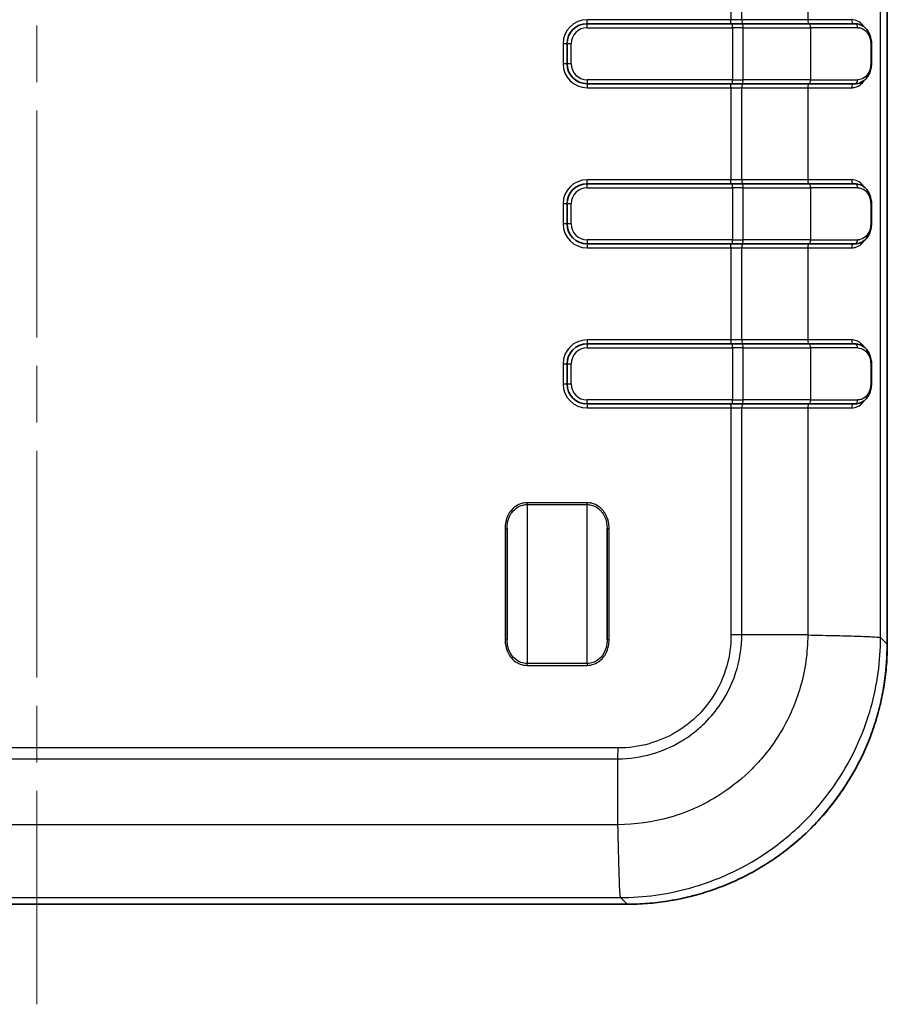
# Model space of a CAD drawing. Units: millimetres. Extents: x 0 to 5875, y 0 to 562.
# Drawn here: x 1438 to 1482, y 243 to 292 of the extents above; entities that cross this region are included whole.
import ezdxf

# ---------------------------------------------------------------- set-up
doc = ezdxf.new("R2010")
doc.units = ezdxf.units.MM
doc.header["$LTSCALE"] = 2
doc.linetypes.add('CHAIN', pattern=[0.3543, 0.2362, -0.0295, 0.0591, -0.0295])
for name, color, linetype, lineweight in [('Centerline (ISO)', 131, 'Continuous', 18), ('Visible (ISO)', 7, 'Continuous', 35), ('Visible Narrow (ISO)', 7, 'Continuous', 25)]:
    doc.layers.add(name, color=color, linetype=linetype, lineweight=lineweight)

msp = doc.modelspace()

# ---------------------------------------------------------------- linework, layer by layer
at = {"layer": 'Centerline (ISO)', "linetype": 'CHAIN', "ltscale": 23.990969}
msp.add_line((1439.1199, 423.8533), (1439.1199, 243.1925), dxfattribs=at)
at = {"layer": 'Visible (ISO)'}
for p, q in [((1481.6199, 261.1846), (1481.6199, 406.2002)), ((1473.8777, 292.1924), (1466.6199, 292.1924)), ((1473.8777, 292.1924), (1474.3674, 292.1924)), ((1477.7277, 292.1924), (1474.3674, 292.1924)), ((1477.7277, 292.1924), (1480.0037, 292.1924)), ((1465.6199, 291.1924), (1465.6199, 290.1924)), ((1480.8268, 291.1924), (1480.8268, 290.1924)), ((1466.6199, 289.1924), (1473.8777, 289.1924)), ((1474.3674, 289.1924), (1473.8777, 289.1924)), ((1474.3674, 289.1924), (1477.7277, 289.1924)), ((1480.0037, 289.1924), (1477.7277, 289.1924)), ((1473.8777, 284.1924), (1466.6199, 284.1924)), ((1473.8777, 284.1924), (1474.3674, 284.1924)), ((1477.7277, 284.1924), (1474.3674, 284.1924)), ((1477.7277, 284.1924), (1480.0037, 284.1924)), ((1465.6199, 283.1924), (1465.6199, 282.1924)), ((1480.8268, 283.1924), (1480.8268, 282.1924)), ((1466.6199, 281.1924), (1473.8777, 281.1924)), ((1474.3674, 281.1924), (1473.8777, 281.1924)), ((1474.3674, 281.1924), (1477.7277, 281.1924)), ((1480.0037, 281.1924), (1477.7277, 281.1924)), ((1473.8777, 276.1924), (1466.6199, 276.1924)), ((1473.8777, 276.1924), (1474.3674, 276.1924)), ((1477.7277, 276.1924), (1474.3674, 276.1924)), ((1477.7277, 276.1924), (1480.0037, 276.1924)), ((1465.6199, 275.1924), (1465.6199, 274.1924)), ((1480.8268, 275.1924), (1480.8268, 274.1924)), ((1466.6199, 273.1924), (1473.8777, 273.1924)), ((1474.3674, 273.1924), (1473.8777, 273.1924)), ((1474.3674, 273.1924), (1477.7277, 273.1924)), ((1480.0037, 273.1924), (1477.7277, 273.1924)), ((1462.62, 261.4177), (1462.62, 266.9674)), ((1467.62, 266.9674), (1467.62, 261.4177)), ((1409.6121, 248.1925), (1468.6277, 248.1925))]:
    msp.add_line(p, q, dxfattribs=at)
for centre, start, end in [((1466.6199, 291.1924), 90, 180), ((1466.6199, 290.1924), 180, 270), ((1466.6199, 283.1924), 90, 180), ((1466.6199, 282.1924), 180, 270), ((1466.6199, 275.1924), 90, 180), ((1466.6199, 274.1924), 180, 270)]:
    msp.add_arc(centre, 1, start, end, dxfattribs=at)
for points, knots in [([(1480.0037, 292.1924), (1480.0939, 292.1924), (1480.1835, 292.1753), (1480.3497, 292.1105), (1480.426, 292.0634), (1480.5626, 291.9432), (1480.6218, 291.871), (1480.7201, 291.7057), (1480.7595, 291.6114), (1480.8099, 291.4206), (1480.8238, 291.3237), (1480.8267, 291.2148), (1480.8268, 291.2036), (1480.8268, 291.1924)], [0, 0, 0, 0, 0.02753015, 0.02753015, 0.0550603, 0.0550603, 0.08259046, 0.08259046, 0.11012061, 0.11012061, 0.13481313, 0.13481313, 0.13765076, 0.13765076, 0.13765076, 0.13765076]), ([(1480.8268, 290.1924), (1480.8268, 290.1052), (1480.8176, 290.0167), (1480.7814, 289.8441), (1480.7529, 289.7592), (1480.6742, 289.5927), (1480.6213, 289.5131), (1480.4968, 289.3771), (1480.4257, 289.3211), (1480.2687, 289.237), (1480.1831, 289.2093), (1480.0642, 289.1943), (1480.034, 289.1924), (1480.0037, 289.1924)], [0, 0, 0, 0, 0.02208477, 0.02208477, 0.04586659, 0.04586659, 0.07342547, 0.07342547, 0.10098434, 0.10098434, 0.12854322, 0.12854322, 0.13779438, 0.13779438, 0.13779438, 0.13779438]), ([(1480.0037, 284.1924), (1480.0939, 284.1924), (1480.1835, 284.1753), (1480.3497, 284.1105), (1480.426, 284.0634), (1480.5626, 283.9432), (1480.6218, 283.871), (1480.7201, 283.7057), (1480.7595, 283.6114), (1480.8099, 283.4206), (1480.8238, 283.3237), (1480.8267, 283.2148), (1480.8268, 283.2036), (1480.8268, 283.1924)], [0, 0, 0, 0, 0.02753015, 0.02753015, 0.0550603, 0.0550603, 0.08259046, 0.08259046, 0.11012061, 0.11012061, 0.13481313, 0.13481313, 0.13765076, 0.13765076, 0.13765076, 0.13765076]), ([(1480.8268, 282.1924), (1480.8268, 282.1052), (1480.8176, 282.0167), (1480.7814, 281.8441), (1480.7529, 281.7592), (1480.6742, 281.5927), (1480.6213, 281.5131), (1480.4968, 281.3771), (1480.4257, 281.3211), (1480.2687, 281.237), (1480.1831, 281.2093), (1480.0642, 281.1943), (1480.034, 281.1924), (1480.0037, 281.1924)], [0, 0, 0, 0, 0.02208477, 0.02208477, 0.04586659, 0.04586659, 0.07342547, 0.07342547, 0.10098434, 0.10098434, 0.12854322, 0.12854322, 0.13779438, 0.13779438, 0.13779438, 0.13779438]), ([(1480.0037, 276.1924), (1480.094, 276.1924), (1480.1834, 276.1753), (1480.3486, 276.111), (1480.4257, 276.0635), (1480.5613, 275.9445), (1480.6213, 275.8717), (1480.7196, 275.7067), (1480.7589, 275.6131), (1480.8097, 275.4219), (1480.8237, 275.3246), (1480.8267, 275.2155), (1480.8268, 275.2039), (1480.8268, 275.1924)], [0, 0, 0, 0, 0.02755886, 0.02755886, 0.05511772, 0.05511772, 0.08267658, 0.08267658, 0.11023543, 0.11023543, 0.13488102, 0.13488102, 0.13779429, 0.13779429, 0.13779429, 0.13779429]), ([(1480.8268, 274.1924), (1480.8268, 274.1052), (1480.8178, 274.0177), (1480.7817, 273.8452), (1480.7534, 273.7607), (1480.6746, 273.5933), (1480.6221, 273.5142), (1480.4976, 273.3778), (1480.4259, 273.3213), (1480.2693, 273.2373), (1480.1829, 273.2092), (1480.064, 273.1943), (1480.0339, 273.1924), (1480.0037, 273.1924)], [0, 0, 0, 0, 0.02208477, 0.02208477, 0.04585377, 0.04585377, 0.0733839, 0.0733839, 0.10091402, 0.10091402, 0.12844415, 0.12844415, 0.13765063, 0.13765063, 0.13765063, 0.13765063]), ([(1481.6199, 261.1846), (1481.6199, 261.0145), (1481.6165, 260.8443), (1481.6032, 260.5043), (1481.5932, 260.3345), (1481.5665, 259.9953), (1481.5498, 259.8259), (1481.5099, 259.4881), (1481.4866, 259.3195), (1481.4334, 258.9835), (1481.4035, 258.816), (1481.3371, 258.4823), (1481.3007, 258.3161), (1481.2213, 257.9853), (1481.1784, 257.8207), (1481.0861, 257.4933), (1481.0367, 257.3305), (1480.9317, 257.007), (1480.8759, 256.8462), (1480.7582, 256.5271), (1480.6963, 256.3687), (1480.5661, 256.0544), (1480.498, 255.8986), (1480.3556, 255.5897), (1480.2814, 255.4366), (1480.1271, 255.1336), (1480.0469, 254.9836), (1479.8807, 254.6868), (1479.7947, 254.54), (1479.6171, 254.25), (1479.5254, 254.1068), (1479.3365, 253.824), (1479.2392, 253.6845), (1479.0393, 253.4093), (1478.9367, 253.2737), (1478.7262, 253.0066), (1478.6183, 252.8751), (1478.3974, 252.6165), (1478.2845, 252.4894), (1478.0536, 252.2397), (1477.9357, 252.1171), (1477.6953, 251.8766), (1477.5727, 251.7587), (1477.3229, 251.5279), (1477.1958, 251.4149), (1476.9372, 251.1941), (1476.8057, 251.0862), (1476.5386, 250.8756), (1476.403, 250.773), (1476.1279, 250.5731), (1475.9883, 250.4759), (1475.7055, 250.287), (1475.5623, 250.1953), (1475.2723, 250.0176), (1475.1255, 249.9316), (1474.8288, 249.7655), (1474.6788, 249.6853), (1474.3757, 249.5309), (1474.2227, 249.4567), (1473.9138, 249.3143), (1473.7579, 249.2462), (1473.4436, 249.1161), (1473.2852, 249.0541), (1472.9661, 248.9364), (1472.8054, 248.8807), (1472.4818, 248.7756), (1472.319, 248.7263), (1471.8688, 248.5993), (1471.5796, 248.5284), (1471.0697, 248.4218), (1470.8499, 248.3818), (1470.2984, 248.2959), (1469.9655, 248.2571), (1469.2976, 248.2054), (1468.9627, 248.1925), (1468.6277, 248.1925)], [-0.7847892, -0.7847892, -0.7847892, -0.7847892, -0.7455497, -0.7455497, -0.7063103, -0.7063103, -0.6670708, -0.6670708, -0.6278313, -0.6278313, -0.5885919, -0.5885919, -0.5493524, -0.5493524, -0.510113, -0.510113, -0.4708735, -0.4708735, -0.431634, -0.431634, -0.3923946, -0.3923946, -0.3531551, -0.3531551, -0.3139157, -0.3139157, -0.2746762, -0.2746762, -0.2354368, -0.2354368, -0.1961973, -0.1961973, -0.1569578, -0.1569578, -0.1177184, -0.1177184, -0.0784789, -0.0784789, -0.0392395, -0.0392395, 0, 0, 0.0392395, 0.0392395, 0.0784789, 0.0784789, 0.1177184, 0.1177184, 0.1569578, 0.1569578, 0.1961973, 0.1961973, 0.2354368, 0.2354368, 0.2746762, 0.2746762, 0.3139157, 0.3139157, 0.3531551, 0.3531551, 0.3923946, 0.3923946, 0.431634, 0.431634, 0.4708735, 0.4708735, 0.510113, 0.510113, 0.578782, 0.578782, 0.6302838, 0.6302838, 0.7075365, 0.7075365, 0.7847892, 0.7847892, 0.7847892, 0.7847892])]:
    msp.add_open_spline(points, degree=3, knots=knots, dxfattribs=at)
at = {"layer": 'Visible Narrow (ISO)'}
for p, q in [((1481.6198, 406.2002), (1481.6198, 261.1846)), ((1481.2827, 261.5217), (1481.2827, 405.8631)), ((1473.8084, 296.9924), (1473.8084, 292.3924)), ((1474.3525, 292.3924), (1474.3525, 296.9924)), ((1477.646, 296.9924), (1477.646, 292.3924)), ((1473.8084, 292.3924), (1466.6199, 292.3924)), ((1466.6199, 292.1924), (1466.6199, 292.3924)), ((1474.3525, 292.3924), (1473.8084, 292.3924)), ((1473.8084, 292.1924), (1473.8084, 292.3924)), ((1477.646, 292.3924), (1474.3525, 292.3924)), ((1479.8308, 292.3924), (1477.646, 292.3924)), ((1466.6199, 291.9924), (1466.6199, 292.1924)), ((1466.6199, 291.9924), (1473.8777, 291.9924)), ((1473.8777, 291.9924), (1473.8777, 292.1924)), ((1474.4218, 291.9924), (1473.8777, 291.9924)), ((1473.8777, 291.9924), (1473.8777, 289.3924)), ((1474.4218, 291.9924), (1477.7821, 291.9924)), ((1474.4218, 289.3924), (1474.4218, 291.9924)), ((1480.144, 291.9924), (1477.7821, 291.9924)), ((1477.7821, 291.9924), (1477.7821, 289.3924)), ((1465.4199, 291.1924), (1465.4199, 290.1924)), ((1465.6199, 291.1924), (1465.4199, 291.1924)), ((1465.8199, 291.1924), (1465.6199, 291.1924)), ((1465.8199, 290.1924), (1465.8199, 291.1924)), ((1480.8268, 291.1924), (1480.7907, 291.1924)), ((1480.7907, 291.1924), (1480.7907, 290.1924)), ((1465.6199, 290.1924), (1465.4199, 290.1924)), ((1465.8199, 290.1924), (1465.6199, 290.1924)), ((1480.8268, 290.1924), (1480.7907, 290.1924)), ((1473.8777, 289.3924), (1466.6199, 289.3924)), ((1466.6199, 289.3924), (1466.6199, 289.1924)), ((1473.8777, 289.1924), (1473.8777, 289.3924)), ((1473.8777, 289.3924), (1474.4218, 289.3924)), ((1477.7821, 289.3924), (1474.4218, 289.3924)), ((1477.7821, 289.3924), (1480.144, 289.3924)), ((1466.6199, 289.1924), (1466.6199, 288.9924)), ((1466.6199, 288.9924), (1473.8084, 288.9924)), ((1473.8084, 288.9924), (1473.8084, 289.1924)), ((1473.8084, 288.9924), (1474.3525, 288.9924)), ((1473.8084, 288.9924), (1473.8084, 284.3924)), ((1474.3525, 288.9924), (1477.646, 288.9924)), ((1474.3525, 284.3924), (1474.3525, 288.9924)), ((1477.646, 288.9924), (1479.8308, 288.9924)), ((1477.646, 288.9924), (1477.646, 284.3924)), ((1473.8084, 284.3924), (1466.6199, 284.3924)), ((1466.6199, 284.1924), (1466.6199, 284.3924)), ((1474.3525, 284.3924), (1473.8084, 284.3924)), ((1473.8084, 284.1924), (1473.8084, 284.3924)), ((1477.646, 284.3924), (1474.3525, 284.3924)), ((1479.8308, 284.3924), (1477.646, 284.3924)), ((1466.6199, 283.9924), (1466.6199, 284.1924)), ((1466.6199, 283.9924), (1473.8777, 283.9924)), ((1473.8777, 283.9924), (1473.8777, 284.1924)), ((1474.4218, 283.9924), (1473.8777, 283.9924)), ((1473.8777, 283.9924), (1473.8777, 281.3924)), ((1474.4218, 283.9924), (1477.7821, 283.9924)), ((1474.4218, 281.3924), (1474.4218, 283.9924)), ((1480.144, 283.9924), (1477.7821, 283.9924)), ((1477.7821, 283.9924), (1477.7821, 281.3924)), ((1465.4199, 283.1924), (1465.4199, 282.1924)), ((1465.6199, 283.1924), (1465.4199, 283.1924)), ((1465.8199, 283.1924), (1465.6199, 283.1924)), ((1465.8199, 282.1924), (1465.8199, 283.1924)), ((1480.8268, 283.1924), (1480.7907, 283.1924)), ((1480.7907, 283.1924), (1480.7907, 282.1924)), ((1465.6199, 282.1924), (1465.4199, 282.1924)), ((1465.8199, 282.1924), (1465.6199, 282.1924)), ((1480.8268, 282.1924), (1480.7907, 282.1924)), ((1473.8777, 281.3924), (1466.6199, 281.3924)), ((1466.6199, 281.3924), (1466.6199, 281.1924)), ((1466.6199, 281.1924), (1466.6199, 280.9924)), ((1466.6199, 280.9924), (1473.8084, 280.9924)), ((1473.8084, 280.9924), (1473.8084, 281.1924)), ((1473.8084, 280.9924), (1474.3525, 280.9924)), ((1473.8084, 280.9924), (1473.8084, 276.3924)), ((1473.8777, 281.1924), (1473.8777, 281.3924)), ((1473.8777, 281.3924), (1474.4218, 281.3924)), ((1474.3525, 280.9924), (1477.646, 280.9924)), ((1474.3525, 276.3924), (1474.3525, 280.9924)), ((1477.7821, 281.3924), (1474.4218, 281.3924)), ((1477.646, 280.9924), (1479.8308, 280.9924)), ((1477.646, 280.9924), (1477.646, 276.3924)), ((1477.7821, 281.3924), (1480.144, 281.3924)), ((1473.8084, 276.3924), (1466.6199, 276.3924)), ((1466.6199, 276.3924), (1466.6199, 276.1924)), ((1466.6199, 276.1924), (1466.6199, 275.9924)), ((1474.3525, 276.3924), (1473.8084, 276.3924)), ((1473.8084, 276.3924), (1473.8084, 276.1924)), ((1473.8777, 275.9924), (1473.8777, 276.1924)), ((1477.646, 276.3924), (1474.3525, 276.3924)), ((1479.8308, 276.3924), (1477.646, 276.3924)), ((1466.6199, 275.9924), (1473.8777, 275.9924)), ((1474.4218, 275.9924), (1473.8777, 275.9924)), ((1473.8777, 275.9924), (1473.8777, 273.3924)), ((1474.4218, 275.9924), (1477.7821, 275.9924)), ((1474.4218, 273.3924), (1474.4218, 275.9924)), ((1480.144, 275.9924), (1477.7821, 275.9924)), ((1477.7821, 275.9924), (1477.7821, 273.3924)), ((1465.4199, 275.1924), (1465.4199, 274.1924)), ((1465.4199, 275.1924), (1465.6199, 275.1924)), ((1465.6199, 275.1924), (1465.8199, 275.1924)), ((1465.8199, 274.1924), (1465.8199, 275.1924)), ((1480.7907, 275.1924), (1480.8268, 275.1924)), ((1480.7907, 275.1924), (1480.7907, 274.1924)), ((1465.4199, 274.1924), (1465.6199, 274.1924)), ((1465.6199, 274.1924), (1465.8199, 274.1924)), ((1480.7907, 274.1924), (1480.8268, 274.1924)), ((1473.8777, 273.3924), (1466.6199, 273.3924)), ((1466.6199, 273.1924), (1466.6199, 273.3924)), ((1466.6199, 273.1924), (1466.6199, 272.9924)), ((1473.8084, 273.1924), (1473.8084, 272.9924)), ((1473.8777, 273.1924), (1473.8777, 273.3924)), ((1473.8777, 273.3924), (1474.4218, 273.3924)), ((1477.7821, 273.3924), (1474.4218, 273.3924)), ((1477.7821, 273.3924), (1480.144, 273.3924)), ((1466.6199, 272.9924), (1473.8084, 272.9924)), ((1473.8084, 272.9924), (1474.3525, 272.9924)), ((1473.8084, 272.9924), (1473.8084, 261.6475)), ((1474.3525, 272.9924), (1477.646, 272.9924)), ((1474.3525, 261.649), (1474.3525, 272.9924)), ((1477.646, 272.9924), (1479.8308, 272.9924)), ((1477.646, 272.9924), (1477.646, 261.649)), ((1466.62, 268.2546), (1463.62, 268.2546)), ((1463.62, 268.2546), (1463.62, 268.1653)), ((1463.62, 268.1653), (1466.62, 268.1653)), ((1463.62, 268.1653), (1463.62, 260.2198)), ((1466.62, 268.1653), (1466.62, 268.2546)), ((1466.62, 260.2198), (1466.62, 268.1653)), ((1462.52, 266.9674), (1462.52, 261.4177)), ((1462.52, 266.9674), (1462.62, 266.9674)), ((1467.62, 266.9674), (1467.72, 266.9674)), ((1467.72, 261.4177), (1467.72, 266.9674)), ((1462.52, 261.4177), (1462.62, 261.4177)), ((1467.62, 261.4177), (1467.72, 261.4177)), ((1477.646, 261.649), (1474.3525, 261.649)), ((1478.4792, 261.6305), (1478.4792, 261.6308)), ((1478.6807, 261.6259), (1478.6802, 261.6264)), ((1479.1183, 261.616), (1479.1183, 261.6151)), ((1481.6198, 261.1846), (1481.2827, 261.5217)), ((1481.6199, 261.1846), (1481.6198, 261.1846)), ((1463.62, 260.1305), (1463.62, 260.2198)), ((1466.62, 260.2198), (1463.62, 260.2198)), ((1463.62, 260.1305), (1466.62, 260.1305)), ((1466.62, 260.2198), (1466.62, 260.1305)), ((1468.1648, 256.004), (1410.075, 256.004)), ((1410.0765, 255.4599), (1468.1634, 255.4599)), ((1468.1634, 252.1663), (1468.1634, 255.4599)), ((1468.1634, 252.1663), (1410.0765, 252.1663)), ((1468.1705, 251.8313), (1468.1705, 251.8313)), ((1468.185, 251.1944), (1468.1845, 251.1944)), ((1409.9492, 248.5296), (1468.2906, 248.5296)), ((1468.2906, 248.5297), (1468.6277, 248.1925)), ((1468.6277, 248.1925), (1409.6121, 248.1925)), ((1468.6277, 248.1925), (1468.6277, 248.1925))]:
    msp.add_line(p, q, dxfattribs=at)
for centre, radius, start, end in [((1466.6199, 291.1924), 1.2, 90, 180), ((1466.6199, 291.1924), 0.8, 90, 180), ((1466.6199, 290.1924), 1.2, 180, 270), ((1466.6199, 290.1924), 0.8, 180, 270), ((1466.6199, 283.1924), 1.2, 90, 180), ((1466.6199, 283.1924), 0.8, 90, 180), ((1466.6199, 282.1924), 1.2, 180, 270), ((1466.6199, 282.1924), 0.8, 180, 270), ((1466.6199, 275.1924), 1.2, 90, 180), ((1466.6199, 275.1924), 0.8, 90, 180), ((1466.6199, 274.1924), 1.2, 180, 270), ((1466.6199, 274.1924), 0.8, 180, 270)]:
    msp.add_arc(centre, radius, start, end, dxfattribs=at)
for centre, major_axis, ratio, start_param, end_param in [((1474.4069, 292.3924), (0, -0.2), 0.2720572, 4.712389, 6.2831853), ((1477.7005, 292.3924), (0, -0.2), 0.2720572, 4.712389, 6.2831853), ((1479.9726, 292.3924), (0, -0.2), 0.7090086, 4.712389, 6.2831853), ((1474.3674, 291.9924), (0, 0.2), 0.2720572, 4.712389, 6.2831853), ((1477.7277, 291.9924), (0, 0.2), 0.2720572, 4.712389, 6.2831853), ((1480.0037, 291.9924), (0, 0.2), 0.7015036, 4.712389, 6.2831853), ((1474.3674, 289.3924), (0, -0.2), 0.2720572, 0, 1.5707963), ((1477.7277, 289.3924), (0, -0.2), 0.2720572, 0, 1.5707963), ((1480.0037, 289.3924), (0, -0.2), 0.7015036, 0, 1.5707963), ((1474.4069, 288.9924), (0, 0.2), 0.2720572, 0, 1.5707963), ((1477.7005, 288.9924), (0, 0.2), 0.2720572, 0, 1.5707963), ((1479.9726, 288.9924), (0, 0.2), 0.7090086, 0, 1.5707963), ((1474.4069, 284.3924), (0, -0.2), 0.2720572, 4.712389, 6.2831853), ((1477.7005, 284.3924), (0, -0.2), 0.2720572, 4.712389, 6.2831853), ((1479.9726, 284.3924), (0, -0.2), 0.7090086, 4.712389, 6.2831853), ((1474.3674, 283.9924), (0, 0.2), 0.2720572, 4.712389, 6.2831853), ((1477.7277, 283.9924), (0, 0.2), 0.2720572, 4.712389, 6.2831853), ((1480.0037, 283.9924), (0, 0.2), 0.7015036, 4.712389, 6.2831853), ((1474.4069, 280.9924), (0, 0.2), 0.2720572, 0, 1.5707963), ((1474.3674, 281.3924), (0, -0.2), 0.2720572, 0, 1.5707963), ((1477.7005, 280.9924), (0, 0.2), 0.2720572, 0, 1.5707963), ((1477.7277, 281.3924), (0, -0.2), 0.2720572, 0, 1.5707963), ((1479.9726, 280.9924), (0, 0.2), 0.7090086, 0, 1.5707963), ((1480.0037, 281.3924), (0, -0.2), 0.7015036, 0, 1.5707963), ((1474.4069, 276.3924), (0, -0.2), 0.2720572, 4.712389, 6.2831853), ((1474.3674, 275.9924), (0, 0.2), 0.2720572, 4.712389, 6.2831853), ((1477.7005, 276.3924), (0, -0.2), 0.2720572, 4.712389, 6.2831853), ((1477.7277, 275.9924), (0, 0.2), 0.2720572, 4.712389, 6.2831853), ((1479.9726, 276.3924), (0, -0.2), 0.7090086, 4.712389, 6.2831853), ((1480.0037, 275.9924), (0, 0.2), 0.7015036, 4.712389, 6.2831853), ((1474.4069, 272.9924), (0, 0.2), 0.2720572, 0, 1.5707963), ((1474.3674, 273.3924), (0, -0.2), 0.2720572, 0, 1.5707963), ((1477.7005, 272.9924), (0, 0.2), 0.2720572, 0, 1.5707963), ((1477.7277, 273.3924), (0, -0.2), 0.2720572, 0, 1.5707963), ((1479.9726, 272.9924), (0, 0.2), 0.7090086, 0, 1.5707963), ((1480.0037, 273.3924), (0, -0.2), 0.7015036, 0, 1.5707963), ((1468.612, 261.2003), (9.2034, -9.2034), 0.9988015, 5.4983961, 7.0679745)]:
    msp.add_ellipse(centre, major_axis=major_axis, ratio=ratio, start_param=start_param, end_param=end_param, dxfattribs=at)
for points, knots in [([(1480.4739, 292.0207), (1480.4485, 292.0588), (1480.4214, 292.0941), (1480.2432, 292.2964), (1480.0477, 292.3924), (1479.8308, 292.3924)], [0.09770584, 0.09770584, 0.09770584, 0.09770584, 0.11608574, 0.11608574, 0.21203713, 0.21203713, 0.21203713, 0.21203713]), ([(1480.144, 291.9924), (1480.1864, 291.9924), (1480.2285, 291.9877), (1480.3347, 291.9633), (1480.3965, 291.9369), (1480.5451, 291.8402), (1480.6247, 291.753), (1480.7507, 291.5148), (1480.7907, 291.3553), (1480.7907, 291.1924)], [0, 0, 0, 0, 0.01720634, 0.01720634, 0.0447365, 0.0447365, 0.08878474, 0.08878474, 0.13765076, 0.13765076, 0.13765076, 0.13765076]), ([(1480.7907, 290.1924), (1480.7907, 290.135), (1480.7858, 290.0769), (1480.7614, 289.9322), (1480.7349, 289.8493), (1480.6443, 289.6589), (1480.5676, 289.5669), (1480.3799, 289.4308), (1480.2646, 289.3924), (1480.144, 289.3924)], [0, 0, 0, 0, 0.0172243, 0.0172243, 0.04478317, 0.04478317, 0.08887738, 0.08887738, 0.13779438, 0.13779438, 0.13779438, 0.13779438]), ([(1479.8308, 288.9924), (1479.8907, 288.9924), (1479.9494, 288.9998), (1480.0963, 289.0372), (1480.1802, 289.0775), (1480.3381, 289.1927), (1480.4112, 289.2697), (1480.4738, 289.364)], [0, 0, 0, 0, 0.02650048, 0.02650048, 0.06890125, 0.06890125, 0.1142994, 0.1142994, 0.1142994, 0.1142994]), ([(1480.4739, 284.0207), (1480.4485, 284.0588), (1480.4214, 284.0941), (1480.2432, 284.2964), (1480.0477, 284.3924), (1479.8308, 284.3924)], [0.09770584, 0.09770584, 0.09770584, 0.09770584, 0.11608574, 0.11608574, 0.21203713, 0.21203713, 0.21203713, 0.21203713]), ([(1480.144, 283.9924), (1480.1864, 283.9924), (1480.2285, 283.9877), (1480.3347, 283.9633), (1480.3965, 283.9369), (1480.5451, 283.8402), (1480.6247, 283.753), (1480.7507, 283.5148), (1480.7907, 283.3553), (1480.7907, 283.1924)], [0, 0, 0, 0, 0.01720634, 0.01720634, 0.0447365, 0.0447365, 0.08878474, 0.08878474, 0.13765076, 0.13765076, 0.13765076, 0.13765076]), ([(1480.7907, 282.1924), (1480.7907, 282.135), (1480.7858, 282.0769), (1480.7614, 281.9322), (1480.7349, 281.8493), (1480.6443, 281.6589), (1480.5676, 281.5669), (1480.3799, 281.4308), (1480.2646, 281.3924), (1480.144, 281.3924)], [0, 0, 0, 0, 0.0172243, 0.0172243, 0.04478317, 0.04478317, 0.08887738, 0.08887738, 0.13779438, 0.13779438, 0.13779438, 0.13779438]), ([(1479.8308, 280.9924), (1479.8907, 280.9924), (1479.9494, 280.9998), (1480.0963, 281.0372), (1480.1802, 281.0775), (1480.3381, 281.1927), (1480.4112, 281.2697), (1480.4738, 281.364)], [0, 0, 0, 0, 0.02650048, 0.02650048, 0.06890125, 0.06890125, 0.1142994, 0.1142994, 0.1142994, 0.1142994]), ([(1480.4737, 276.0208), (1480.4622, 276.038), (1480.4504, 276.0547), (1480.419, 276.0963), (1480.3988, 276.1205), (1480.344, 276.1797), (1480.3081, 276.2125), (1480.2099, 276.2875), (1480.145, 276.3235), (1479.9985, 276.3774), (1479.9159, 276.3924), (1479.8308, 276.3924)], [0.097702, 0.097702, 0.097702, 0.097702, 0.10601856, 0.10601856, 0.11927088, 0.11927088, 0.1404746, 0.1404746, 0.17440054, 0.17440054, 0.21203713, 0.21203713, 0.21203713, 0.21203713]), ([(1480.144, 275.9924), (1480.2646, 275.9924), (1480.3799, 275.9541), (1480.5676, 275.818), (1480.6443, 275.7259), (1480.7349, 275.5356), (1480.7614, 275.4527), (1480.7858, 275.3079), (1480.7907, 275.2498), (1480.7907, 275.1924)], [0, 0, 0, 0, 0.04891697, 0.04891697, 0.09301115, 0.09301115, 0.12057001, 0.12057001, 0.13779429, 0.13779429, 0.13779429, 0.13779429]), ([(1480.7907, 274.1924), (1480.7907, 274.0295), (1480.7507, 273.8701), (1480.6247, 273.6318), (1480.5451, 273.5447), (1480.3965, 273.4479), (1480.3347, 273.4215), (1480.2285, 273.3972), (1480.1864, 273.3924), (1480.144, 273.3924)], [0, 0, 0, 0, 0.04886598, 0.04886598, 0.09291418, 0.09291418, 0.12044431, 0.12044431, 0.13765063, 0.13765063, 0.13765063, 0.13765063]), ([(1479.8308, 272.9924), (1480.0477, 272.9924), (1480.2432, 273.0884), (1480.4214, 273.2908), (1480.4485, 273.3261), (1480.4739, 273.3642)], [0, 0, 0, 0, 0.09595139, 0.09595139, 0.11434213, 0.11434213, 0.11434213, 0.11434213]), ([(1463.62, 268.2546), (1463.5419, 268.2546), (1463.4629, 268.2451), (1463.2636, 268.1965), (1463.1481, 268.1435), (1462.8786, 267.9564), (1462.7478, 267.7944), (1462.5644, 267.4136), (1462.52, 267.1894), (1462.52, 266.9674)], [-0.18757904, -0.18757904, -0.18757904, -0.18757904, -0.16413166, -0.16413166, -0.12661585, -0.12661585, -0.06659056, -0.06659056, 0, 0, 0, 0]), ([(1462.62, 266.9674), (1462.62, 267.1763), (1462.6604, 267.3857), (1462.8271, 267.7398), (1462.946, 267.8897), (1463.191, 268.0627), (1463.296, 268.1117), (1463.4771, 268.1565), (1463.549, 268.1653), (1463.62, 268.1653)], [0, 0, 0, 0, 0.06659056, 0.06659056, 0.12661585, 0.12661585, 0.16413166, 0.16413166, 0.18757904, 0.18757904, 0.18757904, 0.18757904]), ([(1467.72, 266.9674), (1467.72, 267.1894), (1467.6757, 267.4136), (1467.4923, 267.7944), (1467.3615, 267.9564), (1467.092, 268.1435), (1466.9764, 268.1965), (1466.7772, 268.2451), (1466.6982, 268.2546), (1466.62, 268.2546)], [-0.18757904, -0.18757904, -0.18757904, -0.18757904, -0.12098848, -0.12098848, -0.06096319, -0.06096319, -0.02344738, -0.02344738, 0, 0, 0, 0]), ([(1466.62, 268.1653), (1466.6911, 268.1653), (1466.7629, 268.1565), (1466.944, 268.1117), (1467.0491, 268.0627), (1467.2941, 267.8897), (1467.413, 267.7398), (1467.5797, 267.3857), (1467.62, 267.1763), (1467.62, 266.9674)], [0, 0, 0, 0, 0.02344738, 0.02344738, 0.06096319, 0.06096319, 0.12098848, 0.12098848, 0.18757904, 0.18757904, 0.18757904, 0.18757904]), ([(1462.52, 261.4177), (1462.52, 261.3396), (1462.5255, 261.2607), (1462.5551, 261.0578), (1462.5887, 260.9354), (1462.7143, 260.6446), (1462.8304, 260.4834), (1463.1604, 260.2156), (1463.3896, 260.1305), (1463.62, 260.1305)], [-0.18743265, -0.18743265, -0.18743265, -0.18743265, -0.16400357, -0.16400357, -0.12651704, -0.12651704, -0.06912926, -0.06912926, 0, 0, 0, 0]), ([(1463.62, 260.2198), (1463.4106, 260.2198), (1463.2022, 260.2983), (1462.9022, 260.546), (1462.7967, 260.6954), (1462.6825, 260.966), (1462.6519, 261.0802), (1462.625, 261.2702), (1462.62, 261.3441), (1462.62, 261.4177)], [0, 0, 0, 0, 0.06912926, 0.06912926, 0.12651704, 0.12651704, 0.16400357, 0.16400357, 0.18743265, 0.18743265, 0.18743265, 0.18743265]), ([(1466.62, 260.1305), (1466.8505, 260.1305), (1467.0797, 260.2156), (1467.4097, 260.4834), (1467.5258, 260.6446), (1467.6514, 260.9354), (1467.685, 261.0578), (1467.7146, 261.2607), (1467.72, 261.3396), (1467.72, 261.4177)], [-0.18743265, -0.18743265, -0.18743265, -0.18743265, -0.1183034, -0.1183034, -0.06091561, -0.06091561, -0.02342908, -0.02342908, 0, 0, 0, 0]), ([(1467.62, 261.4177), (1467.62, 261.3441), (1467.6151, 261.2702), (1467.5882, 261.0802), (1467.5576, 260.966), (1467.4434, 260.6954), (1467.3379, 260.546), (1467.0379, 260.2983), (1466.8295, 260.2198), (1466.62, 260.2198)], [0, 0, 0, 0, 0.02342908, 0.02342908, 0.06091561, 0.06091561, 0.1183034, 0.1183034, 0.18743265, 0.18743265, 0.18743265, 0.18743265]), ([(1468.1634, 255.4599), (1468.7358, 255.4625), (1469.314, 255.5456), (1469.8671, 255.7059), (1470.3655, 255.8505), (1470.8405, 256.0552), (1471.2876, 256.3181), (1471.5669, 256.4825), (1471.834, 256.6691), (1472.0839, 256.8746), (1472.2401, 257.003), (1472.3897, 257.1387), (1472.5316, 257.2807), (1472.8155, 257.5646), (1473.0744, 257.879), (1473.3001, 258.2159), (1473.6613, 258.7549), (1473.9349, 259.3447), (1474.1131, 259.9687), (1474.2691, 260.5146), (1474.3498, 261.0846), (1474.3525, 261.649)], [-0.88209931, -0.88209931, -0.88209931, -0.88209931, -0.72552668, -0.72552668, -0.72552668, -0.58439079, -0.58439079, -0.58439079, -0.49618086, -0.49618086, -0.49618086, -0.44104966, -0.44104966, -0.44104966, -0.33078724, -0.33078724, -0.33078724, -0.15436738, -0.15436738, -0.15436738, 0, 0, 0, 0]), ([(1477.6457, 261.649), (1477.643, 260.7714), (1477.5168, 259.8851), (1477.0509, 258.2729), (1476.7375, 257.5446), (1476.0833, 256.4311), (1475.7973, 256.0216), (1475.2856, 255.3991), (1475.0776, 255.1699), (1474.4248, 254.5172), (1473.9429, 254.1205), (1472.6002, 253.2215), (1471.6959, 252.8026), (1469.9022, 252.2919), (1469.0286, 252.1693), (1468.1634, 252.1667)], [-1.2609467, -1.2609467, -1.2609467, -1.2609467, -1.0371287, -1.0371287, -0.8353772, -0.8353772, -0.7092825, -0.7092825, -0.6304734, -0.6304734, -0.472855, -0.472855, -0.2206657, -0.2206657, 0, 0, 0, 0]), ([(1473.8084, 261.6475), (1473.8084, 261.6471), (1473.8084, 261.6466), (1473.8111, 261.1316), (1473.7419, 260.6105), (1473.4439, 259.5394), (1473.1963, 258.9984), (1472.6614, 258.1955), (1472.4248, 257.9073), (1472.035, 257.5174), (1471.8981, 257.3933), (1471.5259, 257.0882), (1471.281, 256.9179), (1470.615, 256.5294), (1470.1795, 256.3445), (1469.2167, 256.0724), (1468.6881, 256.0012), (1468.1658, 256.004), (1468.1653, 256.004), (1468.1648, 256.004)], [-0.0001398, -0.0001398, -0.0001398, -0.0001398, 0, 0, 0.15436738, 0.15436738, 0.33078724, 0.33078724, 0.44104966, 0.44104966, 0.49618086, 0.49618086, 0.58439079, 0.58439079, 0.72552668, 0.72552668, 0.88209931, 0.88209931, 0.88223911, 0.88223911, 0.88223911, 0.88223911]), ([(1468.2906, 248.5297), (1469.4511, 248.5306), (1470.6241, 248.6891), (1473.0785, 249.3689), (1474.3356, 249.943), (1476.2013, 251.1846), (1476.8708, 251.734), (1477.7764, 252.6396), (1478.0648, 252.9578), (1478.7734, 253.8224), (1479.1686, 254.3914), (1480.0701, 255.9389), (1480.4989, 256.9508), (1481.1184, 259.1536), (1481.2817, 260.3442), (1481.2827, 261.5217)], [0.0064921, 0.0064921, 0.0064921, 0.0064921, 0.2206657, 0.2206657, 0.472855, 0.472855, 0.6304734, 0.6304734, 0.7092825, 0.7092825, 0.8353772, 0.8353772, 1.0371287, 1.0371287, 1.2544546, 1.2544546, 1.2544546, 1.2544546]), ([(1474.3525, 261.649), (1474.2641, 261.6488), (1474.174, 261.6485), (1474.0375, 261.6481), (1473.9918, 261.648), (1473.9231, 261.6478), (1473.9002, 261.6478), (1473.8657, 261.6477), (1473.8543, 261.6476), (1473.8322, 261.6476), (1473.8215, 261.6476), (1473.8101, 261.6475), (1473.8092, 261.6475), (1473.8084, 261.6475)], [-0.0548627, -0.0548627, -0.0548627, -0.0548627, -0.027298819, -0.027298819, -0.013520894, -0.013520894, -0.006632214, -0.006632214, -0.003187612, -0.003187612, 0, 0, 0.000255791, 0.000255791, 0.000255791, 0.000255791]), ([(1477.646, 261.649), (1478.1514, 261.6384), (1478.634, 261.6278), (1479.0701, 261.6172), (1479.5063, 261.6066), (1479.896, 261.596), (1480.2201, 261.5853), (1480.5442, 261.5747), (1480.8026, 261.5641), (1480.9826, 261.5535), (1481.1626, 261.5429), (1481.2642, 261.5323), (1481.2827, 261.5217)], [0, 0, 0, 0, 0.25002025, 0.25002025, 0.25002025, 0.5000405, 0.5000405, 0.5000405, 0.75006075, 0.75006075, 0.75006075, 0.99989434, 0.99989434, 0.99989434, 0.99989434]), ([(1468.1634, 255.4599), (1468.1636, 255.5483), (1468.1638, 255.6383), (1468.1642, 255.7748), (1468.1643, 255.8205), (1468.1645, 255.8892), (1468.1646, 255.9122), (1468.1647, 255.9466), (1468.1647, 255.9581), (1468.1648, 255.9802), (1468.1648, 255.9908), (1468.1648, 256.0023), (1468.1648, 256.0031), (1468.1648, 256.004)], [0, 0, 0, 0, 0.02756399, 0.02756399, 0.041341969, 0.041341969, 0.048230676, 0.048230676, 0.051675291, 0.051675291, 0.054862916, 0.054862916, 0.055118708, 0.055118708, 0.055118708, 0.055118708]), ([(1468.2906, 248.5296), (1468.28, 248.548), (1468.2694, 248.6496), (1468.2588, 248.8297), (1468.2482, 249.0098), (1468.2376, 249.2682), (1468.227, 249.5923), (1468.2164, 249.9163), (1468.2058, 250.306), (1468.1952, 250.7422), (1468.1846, 251.1784), (1468.174, 251.661), (1468.1634, 252.1663)], [0, 0, 0, 0, 0.2500202, 0.2500202, 0.2500202, 0.5000405, 0.5000405, 0.5000405, 0.7500607, 0.7500607, 0.7500607, 1.000081, 1.000081, 1.000081, 1.000081])]:
    msp.add_open_spline(points, degree=3, knots=knots, dxfattribs=at)

doc.saveas('drawing.dxf')
